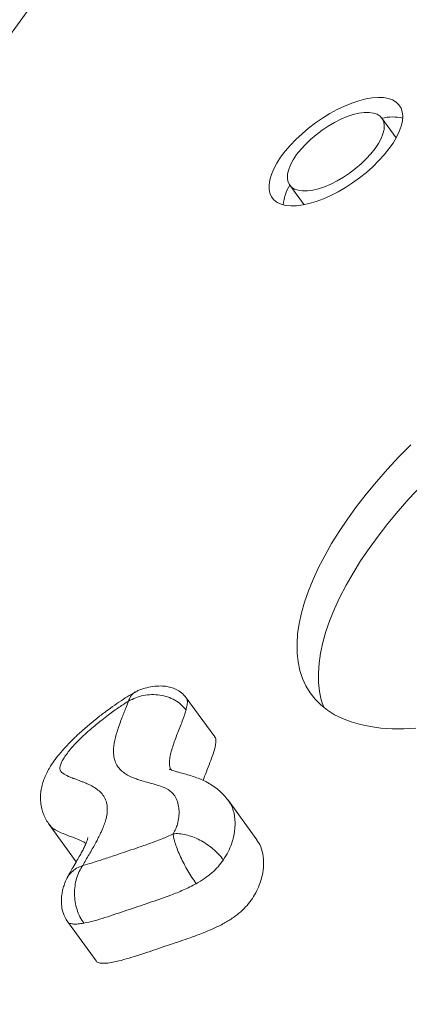
# Model space of a CAD drawing. Units: millimetres. Extents: x -2683 to 3190, y -2685 to 3673.
# Drawn here: x -443 to -300, y 642 to 1005 of the extents above; entities that cross this region are included whole.
import ezdxf

# ---------------------------------------------------------------- set-up
doc = ezdxf.new("R2010")
doc.units = ezdxf.units.MM
doc.layers.add('WYMIARY', color=7, linetype='Continuous')
doc.styles.add('SLDTEXTSTYLE0', font='TXT', dxfattribs={"width": 0.75})
doc.dimstyles.new('SLDDIMSTYLE0', dxfattribs={"dimtxt": 132.291667, "dimasz": 3.302, "dimexe": 0, "dimexo": 0.0625, "dimgap": 33.072917, "dimtad": 1, "dimdec": 0, "dimrnd": 1e-09, "dimzin": 12, "dimdsep": 46, "dimtxsty": 'SLDTEXTSTYLE0', "dimsah": 1, "dimcen": 0.09, "dimadec": 0, "dimazin": 3, "dimtfac": 1, "dimtdec": 0, "dimtofl": 0, "dimtmove": 0, "dimatfit": 3, "dimfxl": 0, "dimfrac": 2, "dimtolj": 1, "dimtzin": 12, "dimarcsym": 0})
doc.dimstyles.new('SLDDIMSTYLE2', dxfattribs={"dimtxt": 132.291667, "dimasz": 3.302, "dimexe": 0, "dimexo": 0.0625, "dimgap": 33.072917, "dimtad": 1, "dimdec": 0, "dimrnd": 1e-09, "dimzin": 12, "dimdsep": 46, "dimtxsty": 'SLDTEXTSTYLE0', "dimblk1": 'NONE', "dimsah": 1, "dimcen": 0, "dimadec": 0, "dimazin": 3, "dimtfac": 1, "dimtdec": 0, "dimtmove": 0, "dimatfit": 3, "dimldrblk": 'NONE', "dimfxl": 0, "dimfrac": 2, "dimtolj": 1, "dimtzin": 12, "dimarcsym": 0})

# ---------------------------------------------------------------- blocks, each defined once
blk = doc.blocks.new('_D')
at = {"layer": 'WYMIARY', "color": 7}
for p, q in [((-832.51, 215.59), (-832.51, 1385.76)), ((-832.51, 1384.76), (1256.79, 1384.76)), ((1256.79, 215.59), (1256.79, 1385.76))]:
    blk.add_line(p, q, dxfattribs=at)
for points in [[(-832.51, 1384.76), (-829.21, 1384.25), (-829.21, 1385.27)], [(1256.79, 1384.76), (1253.48, 1385.27), (1253.48, 1384.25)]]:
    blk.add_solid(points, dxfattribs=at)
at = {"layer": 'WYMIARY', "color": 7, "char_height": 132.292, "attachment_point": 1, "style": 'SLDTEXTSTYLE0'}
for s, insert in [('%%c', (-51.71, 1555.29)), ('2100', (147.98, 1555.29))]:
    blk.add_mtext(s, dxfattribs=dict(at, insert=insert))
blk = doc.blocks.new('_D_2')
at = {"layer": 'WYMIARY', "color": 7}
for q in [(3181.5, 3552.11), (-1711.93, -1948.03)]:
    blk.add_line((2136.21, 2377.22), q, dxfattribs=at)
blk.add_solid([(2136.21, 2377.22), (2138.78, 2379.35), (2138.02, 2380.02)], dxfattribs=at)
at = {"layer": 'WYMIARY', "color": 7, "char_height": 132.292, "attachment_point": 1, "rotation": 48.3408, "style": 'SLDTEXTSTYLE0'}
for s, insert in [('5800', (2794.23, 3373.32)), ('%%c', (2661.49, 3224.14))]:
    blk.add_mtext(s, dxfattribs=dict(at, insert=insert))
blk = doc.blocks.new('_NONE')

msp = doc.modelspace()

# ---------------------------------------------------------------- linework, layer by layer
at = {"color": 7, "linetype": 'Continuous', "lineweight": 15}
for p, q in [((-406.142, 1055.585), (-773.876, 549.442)), ((-304.56, 961.498), (-309.817, 968.734)), ((-343.796, 944.047), (-338.539, 936.811)), ((-400.578, 757.13), (-400.725, 757.044)), ((-371.445, 740.465), (-381.959, 754.938)), ((-366.432, 716.964), (-366.386, 716.897)), ((-355.877, 702.521), (-366.391, 716.993)), ((-432.482, 708.194), (-422.501, 694.455)), ((-425.992, 688.117), (-425.937, 688.239)), ((-425.732, 672.363), (-415.217, 657.891))]:
    msp.add_line(p, q, dxfattribs=at)
at = {"color": 7, "linetype": 'Continuous', "lineweight": 15, "flags": 128}
for points in [[(-341.307, 936.433), (-339.023, 936.722), (-336.591, 937.25), (-334.041, 938.011), (-331.402, 938.995), (-328.708, 940.19), (-325.991, 941.581), (-323.284, 943.152), (-320.619, 944.884), (-318.03, 946.756), (-315.547, 948.745), (-313.201, 950.826), (-311.019, 952.975), (-309.03, 955.165), (-307.256, 957.37), (-305.72, 959.564), (-304.44, 961.719), (-303.431, 963.809), (-302.706, 965.809), (-302.273, 967.695), (-302.138, 969.443), (-302.303, 971.033), (-302.765, 972.446), (-303.519, 973.663), (-304.556, 974.671), (-305.862, 975.457), (-307.423, 976.011), (-309.22, 976.327), (-311.229, 976.402), (-313.428, 976.233), (-315.789, 975.824), (-318.284, 975.178), (-320.883, 974.305), (-323.553, 973.214), (-326.263, 971.919), (-328.979, 970.435), (-331.669, 968.781), (-334.3, 966.976), (-336.84, 965.043), (-339.259, 963.005), (-341.526, 960.887), (-343.614, 958.714), (-345.499, 956.513), (-347.156, 954.31), (-348.567, 952.133), (-349.713, 950.007), (-350.581, 947.959), (-351.161, 946.013), (-351.445, 944.193), (-351.43, 942.521), (-351.116, 941.018), (-350.507, 939.701), (-349.611, 938.586), (-348.437, 937.688), (-347.001, 937.017), (-345.32, 936.581), (-343.414, 936.385), (-341.307, 936.433)], [(-337.307, 941.938), (-335.331, 942.206), (-333.208, 942.718), (-330.977, 943.462), (-328.674, 944.429), (-326.339, 945.599), (-324.012, 946.955), (-321.733, 948.472), (-319.541, 950.124), (-317.473, 951.884), (-315.565, 953.72), (-313.849, 955.603), (-312.355, 957.499), (-311.108, 959.376), (-310.13, 961.201), (-309.437, 962.945), (-309.041, 964.576), (-308.949, 966.067), (-309.163, 967.393), (-309.679, 968.531), (-310.487, 969.46), (-311.575, 970.166), (-312.924, 970.637), (-314.51, 970.863), (-316.307, 970.842), (-318.283, 970.574), (-320.405, 970.063), (-322.637, 969.318), (-324.939, 968.352), (-327.274, 967.181), (-329.601, 965.825), (-331.88, 964.309), (-334.073, 962.656), (-336.14, 960.897), (-338.049, 959.06), (-339.765, 957.178), (-341.259, 955.282), (-342.506, 953.405), (-343.484, 951.579), (-344.177, 949.835), (-344.573, 948.204), (-344.664, 946.713), (-344.45, 945.387), (-343.935, 944.25), (-343.126, 943.32), (-342.038, 942.614), (-340.689, 942.144), (-339.103, 941.917), (-337.307, 941.938)], [(-299.122, 848.276), (-303.537, 843.765), (-307.758, 839.214), (-311.771, 834.637), (-315.567, 830.045), (-319.133, 825.453), (-322.461, 820.873), (-325.54, 816.318), (-328.362, 811.801), (-330.919, 807.336), (-333.203, 802.933), (-335.208, 798.607), (-336.929, 794.369), (-338.36, 790.232), (-339.498, 786.206), (-340.339, 782.304), (-340.88, 778.537), (-341.122, 774.914), (-341.061, 771.447), (-340.7, 768.146), (-340.038, 765.019), (-339.078, 762.075), (-337.823, 759.324), (-336.275, 756.772), (-334.44, 754.427), (-332.322, 752.295), (-329.928, 750.383), (-327.265, 748.696), (-324.339, 747.239), (-321.159, 746.016), (-317.735, 745.03), (-314.075, 744.284), (-310.191, 743.781), (-306.093, 743.521), (-301.794, 743.506), (-297.304, 743.735)], [(-295.651, 832.911), (-299.872, 828.36), (-303.885, 823.783), (-307.681, 819.191), (-311.247, 814.599), (-314.575, 810.019), (-317.654, 805.464), (-320.476, 800.947), (-323.033, 796.482), (-325.317, 792.079), (-327.322, 787.753), (-329.043, 783.515), (-330.474, 779.378), (-331.612, 775.352), (-332.453, 771.45), (-332.995, 767.682), (-333.236, 764.06), (-333.175, 760.593), (-332.814, 757.291), (-332.152, 754.165), (-331.257, 751.39)]]:
    msp.add_lwpolyline(points, dxfattribs=at)
at = {"color": 7, "linetype": 'Continuous', "lineweight": 15}
for centre, radius, start, end in [((-305.9, 951.652), 17.525, 77.66284, 102.91691), ((-329.126, 935.163), 17.15, 148.80256, 174.61769)]:
    msp.add_arc(centre, radius, start, end, dxfattribs=at)
for points, knots in [([(-381.96, 754.938), (-382.52, 755.598), (-383.59, 756.859), (-385.624, 758.077), (-387.629, 758.818), (-389.753, 759.237), (-392.221, 759.333), (-395.072, 759.017), (-397.543, 758.41), (-399.455, 757.737), (-400.3, 757.331), (-400.718, 757.131)], [0, 0, 0, 0, 0.1246508, 0.2382635, 0.340519, 0.4356011, 0.5525814, 0.6935627, 0.8477281, 0.924638, 1, 1, 1, 1]), ([(-400.736, 757.064), (-400.971, 756.936), (-402.224, 756.258), (-404.491, 754.838), (-407.583, 752.794), (-410.838, 750.463), (-414.27, 747.859), (-417.769, 745.01), (-421.036, 742.151), (-423.954, 739.397), (-426.492, 736.775), (-428.75, 734.181), (-430.718, 731.605), (-432.295, 729.208), (-433.534, 726.946), (-434.454, 724.83), (-435.133, 722.697), (-435.55, 720.61), (-435.732, 718.498), (-435.655, 716.303), (-435.267, 714.043), (-434.565, 711.863), (-433.643, 709.882), (-432.854, 708.715), (-432.471, 708.148)], [0, 0, 0, 0, 0.0122837, 0.065308, 0.1207018, 0.1793097, 0.2450544, 0.3143255, 0.382813, 0.4424617, 0.4986706, 0.5527906, 0.6053703, 0.6550189, 0.6940026, 0.7306536, 0.7657083, 0.7998718, 0.8302409, 0.8636508, 0.9000521, 0.9349225, 0.9683877, 1, 1, 1, 1]), ([(-403.272, 753.698), (-402.392, 754.144), (-400.629, 755.036), (-397.71, 755.83), (-394.702, 756.173), (-391.693, 756.003), (-388.792, 755.321), (-386.14, 754.136), (-383.792, 752.51), (-382.627, 751.109), (-382.042, 750.405)], [0, 0, 0, 0, 0.1248826, 0.2500004, 0.374541, 0.4997542, 0.6241835, 0.7494674, 0.8741252, 1, 1, 1, 1]), ([(-403.272, 753.698), (-404.406, 752.967), (-406.899, 751.36), (-410.18, 748.979), (-412.996, 746.812), (-415.203, 745.026), (-417.279, 743.266), (-419.462, 741.316), (-421.595, 739.276), (-424.069, 736.682), (-426.057, 734.253), (-427.513, 732.004), (-428.314, 730.391), (-428.737, 728.835), (-428.271, 727.783), (-427.162, 726.813), (-425.585, 725.995), (-423.817, 725.289), (-422.396, 724.761), (-421.191, 724.318), (-420.016, 723.871), (-418.697, 723.334), (-417.096, 722.601), (-415.316, 721.584), (-413.637, 720.251), (-412.535, 718.922), (-411.706, 717.425), (-411.203, 715.912), (-410.983, 713.825), (-411.151, 711.893), (-411.748, 709.26), (-412.602, 706.948), (-413.746, 704.465), (-414.576, 702.817), (-415.552, 701.007), (-416.994, 698.451), (-418.592, 695.778), (-419.728, 693.753), (-420.098, 693.094)], [0, 0, 0, 0, 0.0330416, 0.0726913, 0.0985609, 0.1197671, 0.1422313, 0.1655853, 0.1925174, 0.2165981, 0.2583529, 0.2775725, 0.29675, 0.3180605, 0.3393286, 0.3570682, 0.3967543, 0.4277719, 0.4482933, 0.4685222, 0.4884911, 0.5080325, 0.5369371, 0.5746876, 0.6118585, 0.6502278, 0.6684423, 0.7045208, 0.7336661, 0.7706022, 0.7897975, 0.8424921, 0.8599617, 0.8829754, 0.9034918, 0.9262565, 0.9759802, 1, 1, 1, 1]), ([(-386.799, 704.755), (-386.444, 705.364), (-385.731, 706.588), (-385.09, 708.662), (-384.626, 710.925), (-384.558, 713.292), (-384.838, 715.601), (-385.542, 717.732), (-386.64, 719.466), (-388.316, 720.962), (-390.566, 722.055), (-393.464, 722.988), (-396.266, 723.732), (-398.771, 724.433), (-400.679, 725.075), (-402.37, 725.758), (-403.919, 726.554), (-405.467, 727.634), (-406.754, 728.893), (-407.868, 730.568), (-408.514, 732.373), (-408.811, 734.399), (-408.784, 736.264), (-408.414, 738.974), (-407.75, 741.536), (-406.743, 744.614), (-405.906, 746.887), (-405.005, 749.208), (-404.167, 751.329), (-403.605, 752.816), (-403.272, 753.698)], [0, 0, 0, 0, 0.0229021, 0.0459925, 0.0854846, 0.1213556, 0.1583296, 0.2042317, 0.2437253, 0.274315, 0.3291893, 0.3720653, 0.4211264, 0.4650336, 0.4948887, 0.5188288, 0.556192, 0.5852586, 0.6212025, 0.6571371, 0.6992106, 0.7262441, 0.7628097, 0.7883872, 0.8481404, 0.8712663, 0.9150914, 0.940046, 0.96445, 1, 1, 1, 1]), ([(-371.461, 740.452), (-371.445, 740.442), (-371.054, 740.189), (-371.019, 739.064), (-371.132, 737.314), (-371.746, 735.089), (-372.671, 732.413), (-373.869, 729.326), (-374.979, 726.568), (-375.548, 724.945), (-375.724, 724.443)], [0, 0, 0, 0, 0.00448985, 0.10952984, 0.23035027, 0.36708578, 0.51729101, 0.71019131, 0.91016504, 1, 1, 1, 1]), ([(-366.402, 716.886), (-366.562, 717.123), (-367.228, 718.113), (-368.67, 719.661), (-370.691, 721.477), (-372.588, 722.797), (-374.2, 723.712), (-375.699, 724.467), (-377.589, 725.282), (-379.854, 726.078), (-382.057, 726.733), (-383.973, 727.245), (-385.477, 727.647), (-386.576, 727.962), (-387.391, 728.231), (-387.98, 728.457), (-388.293, 728.608), (-388.286, 728.605), (-388.284, 728.604)], [0, 0, 0, 0, 0.024331, 0.1014362, 0.1772338, 0.2523294, 0.2953823, 0.3312391, 0.4096422, 0.4894213, 0.5732355, 0.6575566, 0.7254554, 0.7846534, 0.8457482, 0.906326, 0.9627438, 1, 1, 1, 1]), ([(-420.098, 693.094), (-418.922, 693.409), (-416.832, 693.969), (-413.162, 695.148), (-410.147, 696.16), (-407.011, 697.228), (-404.062, 698.231), (-401.037, 699.241), (-398.467, 700.111), (-396.203, 700.889), (-393.676, 701.783), (-391.068, 702.795), (-388.833, 703.701), (-387.476, 704.404), (-386.799, 704.755)], [0, 0, 0, 0, 0.1100555, 0.195569, 0.3338776, 0.3826883, 0.4784971, 0.5999739, 0.6563638, 0.7105767, 0.8038597, 0.8829181, 0.9415918, 1, 1, 1, 1]), ([(-386.799, 704.755), (-386.074, 704.796), (-384.622, 704.878), (-382.148, 704.468), (-379.568, 703.682), (-376.961, 702.514), (-374.425, 701.016), (-372.071, 699.245), (-369.944, 697.267), (-368.83, 695.852), (-368.271, 695.143)], [0, 0, 0, 0, 0.124824, 0.2499966, 0.3745242, 0.4997731, 0.6243828, 0.7494378, 0.874458, 1, 1, 1, 1]), ([(-386.799, 704.755), (-386.729, 704.221), (-386.588, 703.152), (-386.002, 701.085), (-385.165, 698.769), (-384.084, 696.262), (-382.805, 693.662), (-381.376, 691.078), (-379.848, 688.575), (-378.809, 687.094), (-378.288, 686.352)], [0, 0, 0, 0, 0.124824, 0.24999659, 0.37452424, 0.49977312, 0.62438281, 0.74943781, 0.87445805, 1, 1, 1, 1]), ([(-418.208, 703.445), (-418.211, 703.423), (-418.217, 703.377), (-418.313, 702.949), (-418.525, 702.262), (-418.89, 701.285), (-419.443, 700.021), (-420.178, 698.538), (-421.118, 696.828), (-422.31, 694.777), (-423.572, 692.627), (-424.84, 690.44), (-425.587, 689.007), (-425.977, 688.259)], [0, 0, 0, 0, 0.0612646, 0.129068, 0.2018582, 0.2816515, 0.3701008, 0.4685042, 0.5642939, 0.6702802, 0.7980507, 0.8945786, 1, 1, 1, 1]), ([(-355.984, 702.444), (-355.576, 701.906), (-354.467, 700.443), (-353.629, 697.394), (-353.305, 693.553), (-353.768, 689.842), (-354.719, 686.522), (-355.896, 683.73), (-357.451, 681.01), (-359.402, 678.405), (-361.783, 675.96), (-364.72, 673.675), (-368.141, 671.607), (-371.994, 669.724), (-376.147, 668.006), (-381.496, 666.042), (-388.004, 663.876), (-394.521, 661.648), (-399.927, 659.843), (-403.981, 658.587), (-407.437, 657.665), (-410.224, 657.122), (-412.388, 656.903), (-414.063, 657.109), (-415.081, 657.431), (-415.197, 657.884), (-415.201, 657.9)], [0, 0, 0, 0, 0.03899557, 0.10601052, 0.17252852, 0.23635706, 0.27643934, 0.31398186, 0.34874369, 0.38084831, 0.41100197, 0.44076234, 0.47604287, 0.51489696, 0.55770328, 0.60413545, 0.68270006, 0.76489937, 0.81083068, 0.85472822, 0.89541563, 0.92452363, 0.95083994, 0.97449054, 0.99908957, 1, 1, 1, 1]), ([(-368.271, 695.143), (-368.886, 694.302), (-370.081, 692.668), (-372.488, 690.274), (-375.28, 688.116), (-377.267, 686.951), (-378.288, 686.352)], [0, 0, 0, 0, 0.2587865, 0.5026841, 0.7445631, 1, 1, 1, 1]), ([(-419.765, 671.793), (-420.258, 672.551), (-421.243, 674.064), (-422.287, 676.756), (-422.959, 679.621), (-423.209, 682.59), (-423.037, 685.534), (-422.445, 688.341), (-421.486, 690.937), (-420.56, 692.375), (-420.098, 693.094)], [0, 0, 0, 0, 0.1256261, 0.2505606, 0.3756978, 0.5002338, 0.6254895, 0.7499985, 0.87516, 1, 1, 1, 1]), ([(-425.986, 688.282), (-426.295, 687.593), (-426.875, 686.302), (-427.42, 684.441), (-427.743, 682.906), (-427.923, 681.522), (-428.009, 679.949), (-427.897, 677.822), (-427.361, 675.093), (-426.312, 673.333), (-425.738, 672.372)], [0, 0, 0, 0, 0.1357349, 0.2540358, 0.3480732, 0.4167458, 0.5065525, 0.6347303, 0.8004401, 1, 1, 1, 1]), ([(-378.288, 686.352), (-379.849, 685.551), (-383.009, 683.928), (-388.862, 681.628), (-395.782, 679.246), (-403.855, 676.535), (-410.608, 674.247), (-415.95, 672.62), (-418.494, 672.068), (-419.765, 671.793)], [0, 0, 0, 0, 0.10789401, 0.21837572, 0.41292225, 0.60770626, 0.80318675, 0.90166844, 1, 1, 1, 1])]:
    msp.add_open_spline(points, degree=3, knots=knots, dxfattribs=at)
at = {"color": 8, "linetype": 'Continuous', "lineweight": 15}
for points, knots in [([(-400.725, 757.044), (-400.946, 756.931), (-401.614, 756.588), (-402.499, 755.478), (-403.015, 754.291), (-403.272, 753.698)], [0, 0, 0, 0, 0.1974302, 0.5990053, 1, 1, 1, 1]), ([(-381.974, 754.928), (-381.814, 754.597), (-381.462, 753.869), (-381.587, 752.279), (-381.884, 751.054), (-382.042, 750.405)], [0, 0, 0, 0, 0.2813066, 0.6191234, 1, 1, 1, 1]), ([(-382.042, 750.405), (-382.275, 749.641), (-382.974, 747.345), (-384.571, 743.362), (-386.117, 739.399), (-387.165, 736.296), (-387.793, 734.022), (-388.186, 731.662), (-388.179, 729.643), (-387.641, 728.629), (-387.444, 728.258)], [0, 0, 0, 0, 0.0995207, 0.2989068, 0.4983027, 0.5977226, 0.6973871, 0.797844, 0.9259178, 1, 1, 1, 1]), ([(-366.386, 716.897), (-366.132, 716.55), (-365.452, 715.622), (-364.728, 713.834), (-364.159, 711.627), (-363.915, 709.238), (-363.993, 706.266), (-364.488, 703.479), (-365.41, 700.592), (-366.388, 698.173), (-367.64, 696.159), (-368.271, 695.143)], [0, 0, 0, 0, 0.0709121, 0.1896477, 0.3101278, 0.425889, 0.5431958, 0.7212474, 0.781449, 0.8898033, 1, 1, 1, 1]), ([(-418.952, 701.17), (-419.178, 701.325), (-420.343, 702.124), (-422.933, 703.152), (-426.505, 704.424), (-429.487, 705.719), (-431.517, 706.967), (-432.16, 707.905), (-432.399, 708.255)], [0, 0, 0, 0, 0.0558611, 0.2887312, 0.5227405, 0.7568588, 0.9093898, 1, 1, 1, 1]), ([(-425.937, 688.239), (-425.846, 688.455), (-425.474, 689.345), (-424.279, 690.659), (-422.44, 692.127), (-420.878, 692.772), (-420.098, 693.094)], [0, 0, 0, 0, 0.0961645, 0.3966641, 0.6987273, 1, 1, 1, 1]), ([(-419.765, 671.793), (-420.455, 671.68), (-421.773, 671.464), (-423.505, 671.403), (-424.807, 671.663), (-425.564, 671.995), (-425.694, 672.345), (-425.707, 672.379)], [0, 0, 0, 0, 0.277388, 0.5301826, 0.7608973, 0.9769195, 1, 1, 1, 1])]:
    msp.add_open_spline(points, degree=3, knots=knots, dxfattribs=at)
at = {"layer": 'WYMIARY', "color": 7}
for radius in [2894.647, 1044.647]:
    msp.add_circle((212.14, 214.594), radius, dxfattribs=at)

# ---------------------------------------------------------------- dimensions: what is measured, and where the dimension line sits
dim = msp.add_diameter_dim_2p(p1=(-1711.928, -1948.031), p2=(2136.207, 2377.219), dimstyle='SLDDIMSTYLE2', dxfattribs=at)
dim.commit()
dim.dimension.update_dxf_attribs({"geometry": '_D_2', "text_midpoint": (2986.11, 3332.497), "dimtype": 163})
dim = msp.add_linear_dim(base=(1256.787, 1384.758), p1=(-832.507, 214.594), p2=(1256.787, 214.594), text='%%c<>', dimstyle='SLDDIMSTYLE0', dxfattribs=at)
dim.commit()
dim.dimension.update_dxf_attribs({"geometry": '_D', "text_midpoint": (243.636, 1384.758), "dimtype": 160})

doc.saveas('drawing.dxf')
